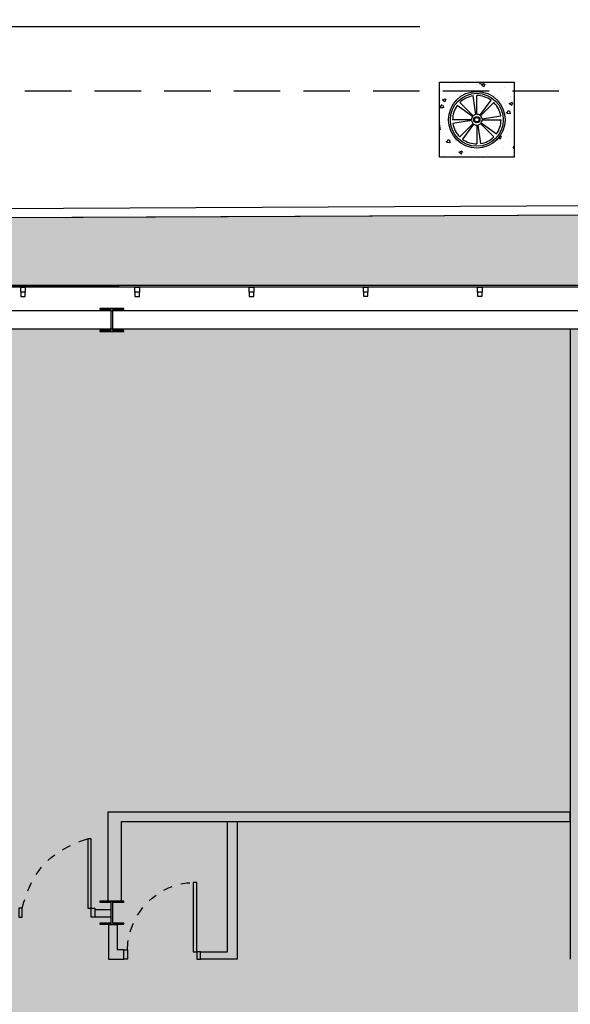
# Model space of a CAD drawing. Units: millimetres. Extents: x -1265 to 1313, y 535 to 1397.
# Drawn here: x 544 to 550, y 1276 to 1287 of the extents above; entities that cross this region are included whole.
import ezdxf
from ezdxf.enums import TextEntityAlignment as Align

# ---------------------------------------------------------------- set-up
doc = ezdxf.new("R2010")
doc.units = ezdxf.units.MM
doc.header["$LTSCALE"] = 0.08
for name, pattern in [('CONTINU', [0]), ('HIDDEN', [0.375, 0.25, -0.125]), ('PVARQP00_Planta$0$DASHED2', [9.524999999999999, 6.35, -3.175])]:
    doc.linetypes.add(name, pattern=pattern)
for name, color, linetype in [('AR-ALV', 4, 'Continuous'), ('AR-CTA', 1, 'Continuous'), ('AR-CXO', 2, 'Continuous'), ('AR-DIV', 2, 'Continuous'), ('AR-EST-PIL', 6, 'Continuous'), ('AR-GUIA', 1, 'Continuous'), ('AR-INTERFERÊNCIAS', 251, 'Continuous'), ('AR-POR', 2, 'Continuous'), ('AR-PRJ', 1, 'HIDDEN'), ('AR-SAN', 1, 'Continuous'), ('AR-VID', 1, 'Continuous'), ('AR_HTC_área verde', 100, 'Continuous'), ('XX-HTC_ENTRADA OESTE', 161, 'Continuous')]:
    doc.layers.add(name, color=color, linetype=linetype)
doc.layers.add('AR-AREA_LOC. ENTRADA OESTE', color=161, linetype='Continuous', plot=False)
doc.styles.get("Standard").update_dxf_attribs({"font": 'FUTURAL.TTF'})

# ---------------------------------------------------------------- blocks, each defined once
blk = doc.blocks.new('caixa de inspeção c')
h = blk.add_hatch()
h.set_pattern_fill('AR-CONC', color=256, scale=0.002, style=0)
h.set_pattern_definition([(49.99999999999999, (0, 0), (0.364369337992008, -0.03187817107780617), [0.0381, -0.4191]), (355, (0, 0), (-0.07048565195133398, 0.3821132857643599), [0.03048, -0.33528]), (100.451, (0.030364, -0.0026565), (0.2938850033319185, 0.3502333756405838), [0.03238000000000001, -0.35618]), (46.18420000000001, (0, 0.1016), (0.5421580817842598, -0.0840846558654543), [0.05715, -0.62865]), (96.6356, (0.0451798, 0.09459300000000001), (0.4748084689324743, 0.4948511117800984), [0.04857, -0.53427]), (351.1840000000001, (0, 0.1016), (0.4748092116278679, 0.4948502357211954), [0.04572, -0.50292]), (21, (0.0508, 0.0762), (0.3032297596707665, -0.204531037033525), [0.0381, -0.4191]), (326.0000000000001, (0.0508, 0.0762), (0.1236040566952941, 0.3683759322446385), [0.03048, -0.33528]), (71.4514, (0.076069, 0.0591558), (0.4268329815402489, 0.1638457154321149), [0.03238000000000001, -0.35618]), (37.50000000000001, (0, 0), (0.006177206501183633, 0.1691100777463062), [0, -0.331216, 0, -0.34036, 0, -0.33655]), (7.499999999999999, (0, 0), (0.1336393250206115, 0.200361149636239), [0, -0.194056, 0, -0.323596, 0, -0.12827]), (327.5, (-0.113284, 0), (0.2711811903337428, -0.01145748798534692), [0, -0.127, 0, -0.39624, 0, -0.52578]), (317.5, (-0.164084, 0), (0.2962583627720361, 0.05085298206666603), [0, -0.1651, 0, -0.263144, 0, -0.37338])])
h.paths.add_polyline_path([(0.4098502083658037, -0.4101920133691216), (-0.4099573134689717, -0.4101920133691216), (-0.4099573134689717, 0.4097713141094639), (0.4098502083658037, 0.4097713141094638)])
edge = h.paths.add_edge_path(flags=16)
edge.add_arc((0, 0), 0.31, 0, 360)
blk.add_lwpolyline([(0.4098502083658037, -0.4101920133691216), (-0.4099573134689717, -0.4101920133691216), (-0.4099573134689717, 0.4097713141094639), (0.4098502083658037, 0.4097713141094638)], close=True)
at = {"layer": 'AR-INTERFERÊNCIAS', "linetype": 'Continuous'}
for p, q in [((-0.009220263949373475, 0.05821445547553594), (-0.04145513323555861, 0.2617374102577514)), ((0, 0.05894010598569821), (0, 0.2649999999999864)), ((-0.04768354739280767, 0.03464412506696135), (-0.2143895035094374, 0.155763091857466)), ((-0.04167694862644566, 0.04167694862633198), (-0.1873832970145486, 0.1873832970144349)), ((0.03464412506696135, 0.04768354739269398), (0.1557630918575796, 0.2143895035093237)), ((0.04167694862644566, 0.04167694862633198), (0.187383297014776, 0.1873832970142075)), ((-0.0589401059858119, 0), (-0.2650000000001, 0)), ((0.05821445547553594, 0.009220263949259788), (0.2617374102576377, 0.04145513323555861)), ((0.0589401059858119, 0), (0.2650000000001, 0)), ((-0.05821445547553594, -0.009220263949259788), (-0.2617374102576377, -0.04145513323567229)), ((-0.04167694862644566, -0.04167694862633198), (-0.1873832970145486, -0.1873832970144349)), ((-0.03464412506696135, -0.04768354739269398), (-0.1557630918575796, -0.2143895035093237)), ((0, -0.05894010598569821), (0, -0.2649999999999864)), ((0.009220263949373475, -0.05821445547553594), (0.04145513323601335, -0.2617374102576377)), ((0.04167694862644566, -0.04167694862633198), (0.187383297014776, -0.1873832970142075)), ((0.04768354739280767, -0.03464412506696135), (0.2143895035094374, -0.1557630918572386))]:
    blk.add_line(p, q, dxfattribs=at)
for radius in [0.31, 0.29, 0.03394010598573004, 0.02394010598573004]:
    blk.add_circle((0, 0), radius, dxfattribs=at)
for radius, start, end in [(0.265, 99.00000000003189, 135.0000000000138), (0.265, 53.99999999998813, 90), (0.265, 144.0000000000533, 180), (0.265, 9.000000000006153, 44.99999999991709), (0.05894010598573005, 144.0000000002357, 180), (0.05894010598573005, 99.00000000029536, 135.0000000000829), (0.05894010598573005, 53.99999999998813, 90), (0.05894010598573005, 8.999999999970612, 44.99999999991709), (0.05894010598573005, 324.0000000000571, 0), (0.265, 324.0000000000532, 0), (0.265, 188.9999999999784, 224.9999999999862), (0.05894010598573005, 188.9999999998605, 224.9999999999171), (0.05894010598573005, 233.9999999999881, 270), (0.05894010598573005, 279.0000000000844, 315.0000000000782), (0.265, 233.9999999999881, 270), (0.265, 279.0000000000715, 315.0000000001013)]:
    blk.add_arc((0, 0), radius, start, end, dxfattribs=at)
blk = doc.blocks.new('PILAR SAG.ENT.2016')
at = {"layer": 'AR-EST-PIL'}
for points in [[(-57.43809014248427, 59.7947878048688), (-57.43809014253083, 59.7847878048688), (-57.31809014226098, 59.78478780486881), (-57.31809014226098, 59.55478780365887), (-57.43809014194494, 59.55478780365887), (-57.438090141945, 59.54478780365887), (-57.17809014194501, 59.54478780365887), (-57.17809014194501, 59.55478780365887), (-57.29809014194501, 59.55478780365887), (-57.29809014678762, 59.78478780781647), (-57.17809013706824, 59.78478780781647), (-57.17809013706824, 59.78478780781647), (-57.17809013702174, 59.79478780781647), (-57.43809014248427, 59.7947878048688), (-57.43809014248427, 59.7947878048688)], [(-57.43809014248427, 53.30478779867568), (-57.43809014253083, 53.29478779867568), (-57.31809014226098, 53.29478779867569), (-57.31809014226098, 53.06478779746575), (-57.43809014194494, 53.06478779746575), (-57.438090141945, 53.05478779746575), (-57.17809014194501, 53.05478779746575), (-57.17809014194501, 53.06478779746575), (-57.29809014194501, 53.06478779746575), (-57.29809014678762, 53.29478780162335), (-57.17809013706824, 53.29478780162335), (-57.17809013706824, 53.29478780162335), (-57.17809013702174, 53.30478780162335), (-57.43809014248427, 53.30478779867568), (-57.43809014248427, 53.30478779867568)]]:
    blk.add_lwpolyline(points, close=True, dxfattribs=at)
blk = doc.blocks.new('BASE PV NSO1')
at = {"layer": 'AR_HTC_área verde'}
h = blk.add_hatch(color=256, dxfattribs=at)
h.dxf.hatch_style = 1
edge = h.paths.add_edge_path()
edge.add_line((1532.038822952976, 1316.014808810221), (1497.200255436732, 1315.853181753289))
edge.add_line((1497.200255436732, 1315.853181753289), (1497.200609909834, 1315.138116847317))
edge.add_line((1497.200609909834, 1315.138116847317), (1527.270267439337, 1315.153023054951))
edge.add_line((1527.270267439337, 1315.153023054951), (1527.270531256115, 1312.820750323369))
edge.add_line((1527.270531256115, 1312.820750323369), (1530.729542898723, 1312.821171243194))
edge.add_arc((1538.45035617515, 1311.521063632547), 7.829510677476489, 144.9738880914833, 170.4416346253941, ccw=False)
edge.add_arc((1532.038833345345, 1316.014816238416), 1.277416939266934e-05, 324.9738885481829, 575.5562007056731)
at = {"color": 1}
blk.add_lwpolyline([(1532.038822952976, 1316.014808810221), (1497.200255436732, 1315.853181753289), (1497.200255436732, 1315.853181753289), (1497.200609909834, 1315.138116847317), (1527.270267439337, 1315.153023054951), (1527.270531256115, 1312.820750323369), (1530.729542898723, 1312.821171243194), (1530.729542898723, 1312.821171243194, -0.1115836847960663), (1532.038843805992, 1316.014808906685, 1.932957483198484)], format="xyb", close=True, dxfattribs=at)
at = {"layer": 'AR-ALV'}
for p, q in [((1497.207767742841, 1314.868021333285), (1516.22049854534, 1314.868021332842)), ((1497.20776773866, 1314.668021332656), (1516.122053989393, 1314.668021332656)), ((1504.630267461814, 1308.303022477727), (1504.456083319527, 1308.303022477727)), ((1504.630267461814, 1308.223061796461), (1504.456083319527, 1308.223061796461))]:
    blk.add_line(p, q, dxfattribs=at)
for points in [[(1509.657830780712, 1314.668008414986), (1509.657830780712, 1314.668008414986), (1509.657839248589, 1307.764388618341), (1509.657839248589, 1307.764388618341)], [(1509.657839248589, 1310.366004273133), (1509.657839248589, 1310.366004273133), (1509.657839248589, 1308.563886862195), (1509.657839248589, 1308.563886862195)]]:
    blk.add_open_spline(points, degree=3, dxfattribs=at)
for points in [[(1509.657839248589, 1309.271754398572), (1509.657839248589, 1309.271754398572), (1504.747161877791, 1309.271754398572), (1504.747161877791, 1309.271754398572), (1504.747161877791, 1309.271754398572), (1504.747161877791, 1309.271754398572), (1504.747161877752, 1308.398022480413), (1504.747161877752, 1308.398022480413), (1504.747161877752, 1308.398022480413), (1504.747161877752, 1308.398022480413), (1504.595267461591, 1308.398022604474), (1504.595267461591, 1308.398022604474), (1504.595267461591, 1308.398022604474), (1504.595267461591, 1308.398022604474), (1504.595267461591, 1309.372105627874), (1504.595267461591, 1309.372105627874), (1504.595267461591, 1309.372105627874), (1504.595267461591, 1309.372105627874), (1504.595267461591, 1309.372105627874), (1504.595267461591, 1309.372105627874), (1504.595267461591, 1309.372105627874), (1504.595267461591, 1309.372105627874), (1504.747161877791, 1309.372105627874), (1504.747161877791, 1309.372105627874), (1504.747161877791, 1309.372105627874), (1504.747161877791, 1309.372105627874), (1509.657839248589, 1309.372105627874), (1509.657839248589, 1309.372105627874), (1509.657839248589, 1309.372105627874), (1509.657839248589, 1309.372105627874), (1509.657839248589, 1309.271754398572), (1509.657839248589, 1309.271754398572)], [(1506.011647577742, 1309.271754398572), (1506.011647577742, 1309.271754398572), (1505.90828581156, 1309.271754398572), (1505.90828581156, 1309.271754398572), (1505.90828581156, 1309.271754398572), (1505.90828581156, 1309.271754398572), (1505.90828581156, 1307.842582296214), (1505.90828581156, 1307.842582296214), (1505.90828581156, 1307.842582296214), (1505.90828581156, 1307.842582296214), (1505.609229113115, 1307.842582296214), (1505.609229113115, 1307.842582296214), (1505.609229113115, 1307.842582296214), (1505.609229113115, 1307.842582296214), (1505.609229113115, 1307.764388618341), (1505.609229113115, 1307.764388618341), (1505.609229113115, 1307.764388618341), (1505.609229113115, 1307.764388618341), (1505.90828581156, 1307.764388618341), (1505.90828581156, 1307.764388618341), (1505.90828581156, 1307.764388618341), (1505.90828581156, 1307.764388618341), (1506.011647577742, 1307.764388618341), (1506.011647577742, 1307.764388618341), (1506.011647577742, 1307.764388618341), (1506.011647577742, 1307.764388618341), (1506.011647577742, 1307.842582296214), (1506.011647577742, 1307.842582296214), (1506.011647577742, 1307.842582296214), (1506.011647577742, 1307.842582296214), (1506.011647577742, 1309.271754398572), (1506.011647577742, 1309.271754398572)], [(1504.602355053908, 1308.141461184508), (1504.602355053908, 1308.141461184508), (1504.702254702679, 1308.141461184757), (1504.702254702679, 1308.141461184757), (1504.702254702679, 1308.141461184757), (1504.702254702679, 1308.141461184757), (1504.702254702679, 1307.866867293705), (1504.702254702679, 1307.866867293705), (1504.702254702679, 1307.866867293705), (1504.702254702679, 1307.866867293705), (1504.772450387576, 1307.866867293705), (1504.772450387576, 1307.866867293705), (1504.772450387576, 1307.866867293705), (1504.772450387576, 1307.866867293705), (1504.772450387576, 1307.764388618341), (1504.772450387576, 1307.764388618341), (1504.772450387576, 1307.764388618341), (1504.772450387576, 1307.764388618341), (1504.602355053908, 1307.764388618341), (1504.602355053908, 1307.764388618341), (1504.602355053908, 1307.764388618341), (1504.602355053908, 1307.764388618341), (1504.602355053908, 1307.84027421794), (1504.602355053908, 1307.84027421794), (1504.602355053908, 1307.84027421794), (1504.602355053908, 1307.84027421794), (1504.602355053908, 1307.866867293705), (1504.602355053908, 1307.866867293705), (1504.602355053908, 1307.866867293705), (1504.602355053908, 1307.866867293705), (1504.602355053908, 1308.141461184508), (1504.602355053908, 1308.141461184508)]]:
    blk.add_open_spline(points, degree=3, knots=[0, 0, 0, 0, 0.125, 0.125, 0.125, 0.1875, 0.25, 0.25, 0.25, 0.3125, 0.375, 0.375, 0.375, 0.4375, 0.5, 0.5, 0.5, 0.5625, 0.625, 0.625, 0.625, 0.6875, 0.75, 0.75, 0.75, 0.8125, 0.875, 0.875, 0.875, 0.9375, 1, 1, 1, 1], dxfattribs=at)
at = {"layer": 'AR-CTA', "linetype": 'CONTINU'}
blk.add_line((1508.012382403068, 1317.972516960094), (1502.080848678548, 1317.972516960094), dxfattribs=at)
blk.add_line((1508.012382403068, 1317.972516960094), (1502.080848678548, 1317.972516960094), dxfattribs=at)
blk.add_line((1508.012382403068, 1317.972516960094), (1502.080848678548, 1317.972516960094), dxfattribs=at)
blk.add_line((1508.012382403068, 1317.972516960094), (1502.080848678548, 1317.972516960094), dxfattribs=at)
at = {"layer": 'AR-CXO'}
for points in [[(1503.693600072094, 1315.067199263973), (1503.643600072105, 1315.067199263973), (1503.643600072105, 1315.021226123918), (1503.693600072094, 1315.021226123918)], [(1503.64360954347, 1315.121226123918), (1503.69357796992, 1315.121226123918), (1503.693609543519, 1315.067199263973), (1503.643609543531, 1315.067199263973), (1503.64360954347, 1315.121226123918)], [(1504.943668568373, 1315.067829179129), (1504.893668568384, 1315.067829179129), (1504.893668568384, 1315.021851613237), (1504.943668568373, 1315.021851613237)], [(1504.893678039748, 1315.121851613236), (1504.943646466199, 1315.121851613236), (1504.943678039798, 1315.067829179129), (1504.89367803981, 1315.067829179129), (1504.893678039748, 1315.121851613236)], [(1506.193633588501, 1315.068450190834), (1506.143633588513, 1315.068450190834), (1506.143633588513, 1315.022477050779), (1506.193633588501, 1315.022477050779)], [(1506.143643059877, 1315.122477050779), (1506.193611486327, 1315.122477050779), (1506.193643059926, 1315.068450190834), (1506.143643059938, 1315.068450190834), (1506.143643059877, 1315.122477050779)], [(1507.393577041648, 1315.123102472791), (1507.443545468099, 1315.123102472791), (1507.443567570272, 1315.069075612845), (1507.393567570284, 1315.069075612845), (1507.393577041648, 1315.124075612184)], [(1507.443567570272, 1315.069075612845), (1507.393567570284, 1315.069075612845), (1507.393567570284, 1315.023102472791), (1507.443567570272, 1315.023102472791)], [(1508.643636226293, 1315.123727962189), (1508.693604652744, 1315.123727962189), (1508.693636226343, 1315.069701102243), (1508.643636226355, 1315.069701102243), (1508.643636226293, 1315.123727962189)], [(1508.693636226343, 1315.069701102243), (1508.643636226355, 1315.069701102243), (1508.643636226355, 1315.023727962189), (1508.693636226343, 1315.023727962189)]]:
    blk.add_lwpolyline(points, close=True, dxfattribs=at)
at = {"layer": 'AR-CXO', "color": 2}
blk.add_lwpolyline([(1504.456083319527, 1308.223061797392), (1504.416083319548, 1308.223061797392), (1504.416083319548, 1308.32306179702), (1504.456083319527, 1308.32306179702)], close=True, dxfattribs=at)
for points in [[(1505.569239148238, 1307.842582332758), (1505.569239148238, 1307.842582332758), (1505.532319930978, 1307.842582332758), (1505.532319930978, 1307.842582332758), (1505.532319930978, 1307.842582332758), (1505.532319930978, 1307.842582332758), (1505.532319930978, 1308.602582332758), (1505.532319930978, 1308.602582332758), (1505.532319930978, 1308.602582332758), (1505.532319930978, 1308.602582332758), (1505.569239148238, 1308.602582332758), (1505.569239148238, 1308.602582332758), (1505.569239148238, 1308.602582332758), (1505.569239148238, 1308.602582332758), (1505.569239148238, 1307.842582332758), (1505.569239148238, 1307.842582332758)], [(1503.661081266854, 1308.223061797174), (1503.661081266854, 1308.223061797174), (1503.621081256128, 1308.223061797906), (1503.621081256128, 1308.223061797906), (1503.621081256128, 1308.223061797906), (1503.621081256128, 1308.223061797906), (1503.621081266883, 1308.32306179702), (1503.621081266883, 1308.32306179702), (1503.621081266883, 1308.32306179702), (1503.621081266883, 1308.32306179702), (1503.661081266883, 1308.32306179702), (1503.661081266883, 1308.32306179702), (1503.661081266883, 1308.32306179702), (1503.661081266883, 1308.32306179702), (1503.661081266854, 1308.223061797174), (1503.661081266854, 1308.223061797174)]]:
    blk.add_open_spline(points, degree=3, knots=[0, 0, 0, 0, 0.25, 0.25, 0.25, 0.375, 0.5, 0.5, 0.5, 0.625, 0.75, 0.75, 0.75, 0.875, 1, 1, 1, 1], dxfattribs=at)
at = {"layer": 'AR-GUIA'}
blk.add_line((1532.110557425749, 1316.115457913453), (1497.10027170552, 1315.953186209331), dxfattribs=at)
at = {"layer": 'AR-POR'}
for points in [[(1504.379083319548, 1308.32306179702), (1504.416083319548, 1308.32306179702), (1504.416083319548, 1309.08306179702), (1504.379083319548, 1309.08306179702)], [(1504.772450387576, 1307.866867293705), (1504.812440352453, 1307.866867293705), (1504.812440352453, 1307.764388618341), (1504.772450387576, 1307.764388618341)], [(1505.569239148238, 1307.764388618341), (1505.609229113115, 1307.764388618341), (1505.609229113115, 1307.842582332758), (1505.569239148238, 1307.842582332758)]]:
    blk.add_lwpolyline(points, close=True, dxfattribs=at)
at = {"layer": 'AR-PRJ', "linetype": 'PVARQP00_Planta$0$DASHED2'}
blk.add_lwpolyline([(1497.100267741761, 1292.53802117708), (1576.050267741715, 1292.53802117708), (1576.050267741715, 1317.268021332283), (1549.842258437214, 1317.268021332283, -1.432305297339473e-06), (1549.842258437214, 1317.268021332283, 0.6276511218372115), (1527.058277046124, 1317.268021332283), (1495.37929328274, 1317.268021332283), (1497.100267730935, 1292.538021332656)], format="xyb", dxfattribs=at)
at = {"layer": 'AR-PRJ'}
for points in [[(1503.659201841855, 1308.32306179702), (1503.750859011598, 1308.678048122435), (1503.926060377635, 1308.944840893469), (1504.379083319548, 1309.08306179702), (1504.379083319548, 1309.08306179702), (1504.379083319548, 1309.08306179702), (1504.379083319548, 1309.08306179702), (1504.379083319548, 1309.08306179702)], [(1504.812440352453, 1307.866867293705), (1504.815521135193, 1308.268984704643), (1505.153925550646, 1308.603355000679), (1505.532321830138, 1308.602582332758), (1505.532321830138, 1308.602582332758), (1505.532321830138, 1308.602582332758), (1505.532321830138, 1308.602582332758), (1505.532321830138, 1308.602582332758)]]:
    blk.add_open_spline(points, degree=3, knots=[0, 0, 0, 0, 0.5, 0.5, 0.5, 0.75, 1, 1, 1, 1], dxfattribs=at)
at = {"layer": 'AR-VID'}
for p, q in [((1532.038843805992, 1316.014808906685), (1497.10073519777, 1315.853187283463)), ((1527.270267439337, 1315.153023025354), (1497.010267473131, 1315.138022490464)), ((1527.270267439337, 1315.133023027857), (1497.010267473131, 1315.118098851562))]:
    blk.add_line(p, q, dxfattribs=at)
at = {"layer": 'AR-DIV', "color": 6}
blk.add_blockref('PILAR SAG.ENT.2016', (1561.948357604075, 1255.093234679051), dxfattribs=at)
at = {"layer": 'AR-INTERFERÊNCIAS', "color": 160, "linetype": 'Continuous'}
blk.add_blockref('caixa de inspeção c', (1508.635180188312, 1316.956562388353), dxfattribs=at)
blk.add_blockref('caixa de inspeção c', (1508.635180188312, 1316.956562388353), dxfattribs=at)
at = {"layer": 'AR-SAN', "color": 1, "text_generation_flag": 4, "flags": 3}
for rotation, p in [(90, (1745.652351366977, 1379.548728915497)), (90, (1745.652351366977, 1378.548728915497)), (270, (1745.752500171715, 1378.548728915497))]:
    blk.add_attdef('CODIGO', text='', height=0.02400000000000091, rotation=rotation, dxfattribs=at).set_placement(p, align=Align.MIDDLE)
at = {"layer": 'AR-SAN', "color": 1, "flags": 3}
blk.add_attdef('CODIGO', text='', height=0.024, rotation=90, dxfattribs=at).set_placement((1745.752500171716, 1379.548728915497), align=Align.MIDDLE)
for p in [(1746.577351366979, 1375.196780857869), (1747.577351366979, 1375.196780857869)]:
    blk.add_attdef('CODIGO', text='', height=0.024, dxfattribs=at).set_placement(p, align=Align.MIDDLE)

msp = doc.modelspace()

# ---------------------------------------------------------------- hatches: boundary and pattern name
at = {"layer": 'XX-HTC_ENTRADA OESTE'}
h = msp.add_hatch(color=256, dxfattribs=at)
h.dxf.hatch_style = 1
edge = h.paths.add_edge_path()
edge.add_line((590.3929005333719, 1281.27914753314), (590.4929005333481, 1281.279141760148))
edge.add_line((590.4929005333481, 1281.279141760148), (590.4929005333481, 1283.406170522023))
edge.add_line((590.4929005333481, 1283.406170522023), (605.5029005333483, 1283.406170522023))
edge.add_line((605.5029005333483, 1283.406170522023), (605.502900533301, 1278.326170521308))
edge.add_line((605.502900533301, 1278.326170521308), (608.3729005403673, 1278.326170521303))
edge.add_line((608.3729005403673, 1278.326170521303), (608.3729005403677, 1283.406170518909))
edge.add_line((608.3729005403677, 1283.406170518909), (616.5929005438022, 1283.406170519253))
edge.add_line((616.5929005438022, 1283.406170519253), (616.5929005401351, 1269.906170521116))
edge.add_line((616.5929005401351, 1269.906170521116), (613.9429005359209, 1269.906170521116))
edge.add_line((613.9429005359209, 1269.906170521116), (613.9429005358627, 1263.406170522979))
edge.add_line((613.9429005358627, 1263.406170522979), (613.292900533382, 1263.406170522047))
edge.add_line((613.292900533382, 1263.406170522047), (613.292900533382, 1261.506170546858))
edge.add_line((613.292900533382, 1261.506170546858), (613.0929005333828, 1261.506170546858))
edge.add_line((613.0929005333828, 1261.506170546858), (568.0729005334747, 1261.506170546842))
edge.add_line((568.0729005334747, 1261.506170546842), (568.0729005334408, 1261.716170522047))
edge.add_line((568.0729005334408, 1261.716170522047), (567.9329005334414, 1261.716170522047))
edge.add_line((567.9329005334414, 1261.716170522047), (567.9329005334414, 1263.236170522047))
edge.add_line((567.9329005334414, 1263.236170522047), (558.8529005334415, 1263.236170522047))
edge.add_line((558.8529005334415, 1263.236170522047), (558.8529005334415, 1261.716129085233))
edge.add_line((558.8529005334415, 1261.716129085233), (555.912900533441, 1261.716129085233))
edge.add_line((555.912900533441, 1261.716129085233), (555.912900533441, 1261.276170522047))
edge.add_line((555.912900533441, 1261.276170522047), (547.122900533441, 1261.276170522047))
edge.add_line((547.122900533441, 1261.276170522047), (547.122900533441, 1261.386170522047))
edge.add_line((547.122900533441, 1261.386170522047), (539.2044158261763, 1261.386170522047))
edge.add_line((539.2044158261763, 1261.386170522047), (539.2044158261763, 1263.606170522233))
edge.add_line((539.2044158261763, 1263.606170522233), (538.0429005333947, 1263.606170522233))
edge.add_line((538.0429005333947, 1263.606170522233), (538.0429005333947, 1269.906170522047))
edge.add_line((538.0429005333947, 1269.906170522047), (539.2878064733907, 1269.906170522047))
edge.add_line((539.2878064733907, 1269.906170522047), (539.2878064733907, 1270.106170521108))
edge.add_line((539.2878064733907, 1270.106170521108), (543.0242853761558, 1270.106170522233))
edge.add_line((543.0242853761558, 1270.106170522233), (543.0242853761558, 1275.358754566388))
edge.add_line((543.0242853761558, 1275.358754566388), (542.2523034393773, 1275.358754566388))
edge.add_line((542.2523034393773, 1275.358754566388), (542.2523034393773, 1276.961210993396))
edge.add_line((542.2523034393773, 1276.961210993396), (541.8500546982189, 1276.961211000754))
edge.add_line((541.8500546982189, 1276.961211000754), (541.8500546982189, 1276.91121097499))
edge.add_line((541.8500546982189, 1276.91121097499), (538.042900540496, 1276.91121097499))
edge.add_line((538.042900540496, 1276.91121097499), (538.0429005262934, 1276.911210990695))
edge.add_line((538.0429005262934, 1276.911210990695), (538.0429005333947, 1283.406170522047))
edge.add_line((538.0429005333947, 1283.406170522047), (556.963131347846, 1283.406170520953))
edge.add_line((556.963131347846, 1283.406170520953), (556.9631313476852, 1283.756170522883))
edge.add_line((556.9631313476852, 1283.756170522883), (567.9179005229173, 1283.756170524469))
edge.add_line((567.9179005229173, 1283.756170524469), (567.9179005334217, 1283.632730689519))
edge.add_line((567.9179005334217, 1283.632730689519), (567.8104005336061, 1283.632730689188))
edge.add_line((567.8104005336061, 1283.632730689188), (567.8104005341308, 1283.379610401755))
edge.add_line((567.8104005341308, 1283.379610401755), (567.8929005227421, 1283.379610401961))
edge.add_line((567.8929005227421, 1283.379610401961), (567.8929005227421, 1281.558125660871))
edge.add_line((567.8929005227421, 1281.558125660871), (568.0429005227427, 1281.558899482897))
edge.add_line((568.0429005227427, 1281.558899482897), (568.0429005227427, 1281.482387398554))
edge.add_line((568.0429005227427, 1281.482387398554), (568.0938094984745, 1281.467079128865))
edge.add_line((568.0938094984745, 1281.467079128865), (568.093580655089, 1281.279290806438))
edge.add_line((568.093580655089, 1281.279290806438), (571.7139760708615, 1281.2792739258))
edge.add_arc((579.1908054685131, 1280.261682030832), 7.545758484492571, 127.11019790676599, 172.2496985048356, ccw=False)
edge.add_line((574.6380725562374, 1286.279247496681), (575.4728499523264, 1286.27924749435))
edge.add_line((575.4728499523264, 1286.27924749435), (575.4728499523264, 1286.406133040764))
edge.add_line((575.4728499523264, 1286.406133040764), (575.5735155877169, 1286.406121316807))
edge.add_line((575.5735155877169, 1286.406121316807), (575.5735409638733, 1286.466121311962))
edge.add_line((575.5735409638733, 1286.466121311962), (575.5830061907548, 1286.482884454944))
edge.add_line((575.5830061907548, 1286.482884454944), (575.5830061907548, 1286.529396535755))
edge.add_line((575.5830061907548, 1286.529396535755), (576.4130061908429, 1286.529396535755))
edge.add_line((576.4130061908429, 1286.529396535755), (576.4130061908429, 1286.482884454944))
edge.add_line((576.4130061908429, 1286.482884454944), (576.5004843180423, 1286.466163667778))
edge.add_line((576.5004843180423, 1286.466163667778), (576.5004592412818, 1286.406163671564))
edge.add_line((576.5004592412818, 1286.406163671564), (576.600607524244, 1286.406121316807))
edge.add_line((576.600607524244, 1286.406121316807), (576.6006329004003, 1286.466121311962))
edge.add_line((576.6006329004003, 1286.466121311962), (576.6926974618148, 1286.469396536135))
edge.add_line((576.6926974618148, 1286.469396536135), (581.6926974618148, 1286.469396536135))
edge.add_line((581.6926974618148, 1286.469396536135), (581.6930063696575, 1286.482884454944))
edge.add_line((581.6930063696575, 1286.482884454944), (581.7829320784347, 1286.466106886396))
edge.add_line((581.7829320784347, 1286.466106886396), (581.7829070016742, 1286.406106890182))
edge.add_line((581.7829070016742, 1286.406106890182), (581.8830552846362, 1286.406064535425))
edge.add_line((581.8830552846362, 1286.406064535425), (581.8830806607925, 1286.46606453058))
edge.add_line((581.8830806607925, 1286.46606453058), (581.973006369569, 1286.482884454944))
edge.add_line((581.973006369569, 1286.482884454944), (581.973006369569, 1286.529396537164))
edge.add_line((581.973006369569, 1286.529396537164), (582.8030063696572, 1286.529396537164))
edge.add_line((582.8030063696572, 1286.529396537164), (582.8030063696572, 1286.482884454944))
edge.add_line((582.8030063696572, 1286.482884454944), (582.8900655419304, 1286.46784938825))
edge.add_line((582.8900655419304, 1286.46784938825), (582.8900401667049, 1286.407849392163))
edge.add_line((582.8900401667049, 1286.407849392163), (582.9901887481319, 1286.40780703728))
edge.add_line((582.9901887481319, 1286.40780703728), (582.9902052469595, 1286.27924749435))
edge.add_line((582.9902052469595, 1286.27924749435), (583.7463911345535, 1286.279290807145))
edge.add_arc((579.1929005331855, 1280.25929080527), 7.548157171079628, 10.70237693793888, 52.89636529799981, ccw=False)
edge.add_line((586.609758214106, 1281.661039292085), (585.3879020520537, 1281.661039292085))
edge.add_line((585.3879020520537, 1281.661039292085), (585.3879020520537, 1281.706039292085))
edge.add_line((585.3879020520537, 1281.706039292085), (585.3379020520536, 1281.706039292085))
edge.add_line((585.3379020520536, 1281.706039292085), (585.3379020522, 1281.667349537711))
edge.add_line((585.3379020522, 1281.667349537711), (584.6473279910126, 1280.266170517391))
edge.add_line((584.6473279910126, 1280.266170517391), (584.6279022696315, 1280.266170517391))
edge.add_line((584.6279022696315, 1280.266170517391), (584.6279022696315, 1280.216170517391))
edge.add_line((584.6279022696315, 1280.216170517391), (584.647902269485, 1280.216170517391))
edge.add_line((584.647902269485, 1280.216170517391), (584.6479022696315, 1279.196170517391))
edge.add_line((584.6479022696315, 1279.196170517391), (584.6279022696315, 1279.196170517391))
edge.add_line((584.6279022696315, 1279.196170517391), (584.6279022696315, 1279.146170517392))
edge.add_line((584.6279022696315, 1279.146170517392), (584.6478920009872, 1279.146170517392))
edge.add_line((584.6478920009872, 1279.146170517392), (584.5801096715707, 1278.089084880269))
edge.add_line((584.5801096715707, 1278.089084880269), (584.5604358700132, 1278.092513979811))
edge.add_line((584.5604358700132, 1278.092513979811), (584.5518504181332, 1278.04325659439))
edge.add_line((584.5518504181332, 1278.04325659439), (584.5713881677641, 1278.039851208419))
edge.add_line((584.5713881677641, 1278.039851208419), (584.0301775334351, 1276.85356158255))
edge.add_line((584.0301775334351, 1276.85356158255), (584.0129588404975, 1276.863683017595))
edge.add_line((584.0129588404975, 1276.863683017595), (583.9876212407385, 1276.820578423426))
edge.add_line((583.9876212407385, 1276.820578423426), (584.0048339531681, 1276.810460503823))
edge.add_line((584.0048339531681, 1276.810460503823), (583.4111854949165, 1276.025220255199))
edge.add_line((583.4111854949165, 1276.025220255199), (583.4004193111978, 1276.041702845631))
edge.add_line((583.4004193111978, 1276.041702845631), (583.3585581614643, 1276.014359763677))
edge.add_line((583.3585581614643, 1276.014359763677), (583.3694952112482, 1275.997615584005))
edge.add_line((583.3694952112482, 1275.997615584005), (582.4799377493225, 1275.431170517392))
edge.add_line((582.4799377493225, 1275.431170517392), (582.4379005301812, 1275.431170517392))
edge.add_line((582.4379005301812, 1275.431170517392), (582.4379005301812, 1275.381170517392))
edge.add_line((582.4379005301812, 1275.381170517392), (582.5379005301811, 1275.381170517392))
edge.add_line((582.5379005301811, 1275.381170517392), (582.5379005301811, 1275.401170517392))
edge.add_line((582.5379005301811, 1275.401170517392), (583.8509898549878, 1275.401170517392))
edge.add_line((583.8509898549878, 1275.401170517392), (585.0722089157914, 1275.401170517392))
edge.add_line((585.0722089157914, 1275.401170517392), (585.0722089159378, 1275.381170517392))
edge.add_line((585.0722089159378, 1275.381170517392), (585.1222089159378, 1275.381170517392))
edge.add_line((585.1222089159378, 1275.381170517392), (585.1222089159378, 1275.401170517392))
edge.add_line((585.1222089159378, 1275.401170517392), (586.1479005300353, 1275.401170517392))
edge.add_line((586.1479005300353, 1275.401170517392), (586.1479005300353, 1275.381170517392))
edge.add_line((586.1479005300353, 1275.381170517392), (586.1979005300352, 1275.381170517392))
edge.add_line((586.1979005300352, 1275.381170517392), (586.1979005301816, 1275.401170517392))
edge.add_line((586.1979005301816, 1275.401170517392), (588.4279005301819, 1275.401170517392))
edge.add_line((588.4279005301819, 1275.401170517392), (588.4279005301819, 1275.381170517392))
edge.add_line((588.4279005301819, 1275.381170517392), (588.4779005301818, 1275.381170517392))
edge.add_line((588.4779005301818, 1275.381170517392), (588.4779005301818, 1275.401170517392))
edge.add_line((588.4779005301818, 1275.401170517392), (590.5282030817723, 1275.40084719571))
edge.add_line((590.5282030817723, 1275.40084719571), (590.527900530182, 1275.43413619659))
edge.add_line((590.527900530182, 1275.43413619659), (592.0279005302827, 1275.43413619659))
edge.add_line((592.0279005302827, 1275.43413619659), (592.0279005301363, 1277.056170508452))
edge.add_line((592.0279005301363, 1277.056170508452), (590.4439131410102, 1277.06045328428))
edge.add_line((590.4439131410102, 1277.06045328428), (590.4429005348727, 1279.05914176015))
edge.add_line((590.4429005348727, 1279.05914176015), (590.4429005348727, 1281.279144646644))
edge.add_line((590.4429005348727, 1281.279144646644), (590.3929005350017, 1281.27914176015))
edge.add_line((590.3929005350017, 1281.27914176015), (590.3929005333719, 1281.27914753314))

# ---------------------------------------------------------------- linework, layer by layer
at = {"layer": 'AR-AREA_LOC. ENTRADA OESTE'}
msp.add_lwpolyline([(558.8529005334415, 1261.716129085233), (555.912900533441, 1261.716129085233), (555.912900533441, 1261.276170522047), (547.122900533441, 1261.276170522047), (547.122900533441, 1261.386170522047), (539.2044158261763, 1261.386170522047), (539.2044158261763, 1263.606170522233), (538.0429005333947, 1263.606170522233), (538.0429005333947, 1269.906170522047), (539.2878064733907, 1269.906170522047), (539.2878064733907, 1270.106170521108), (543.0242853761558, 1270.106170522233), (543.0242853761558, 1275.358754566388), (542.2523034393773, 1275.358754566388), (542.2523034393773, 1276.961210993396), (541.8500546982189, 1276.961211000754), (541.8500546982189, 1276.91121097499), (538.042900540496, 1276.91121097499), (538.0429005262934, 1276.911210990695), (538.0429005333947, 1283.406170522047), (556.963131347846, 1283.406170520953), (556.9631313476852, 1283.756170522883), (567.9179005229173, 1283.756170524469)], dxfattribs=at)

# ---------------------------------------------------------------- block references
msp.add_blockref('BASE PV NSO1', (-959.257367197901, -31.26185081340236))

doc.saveas('drawing.dxf')
